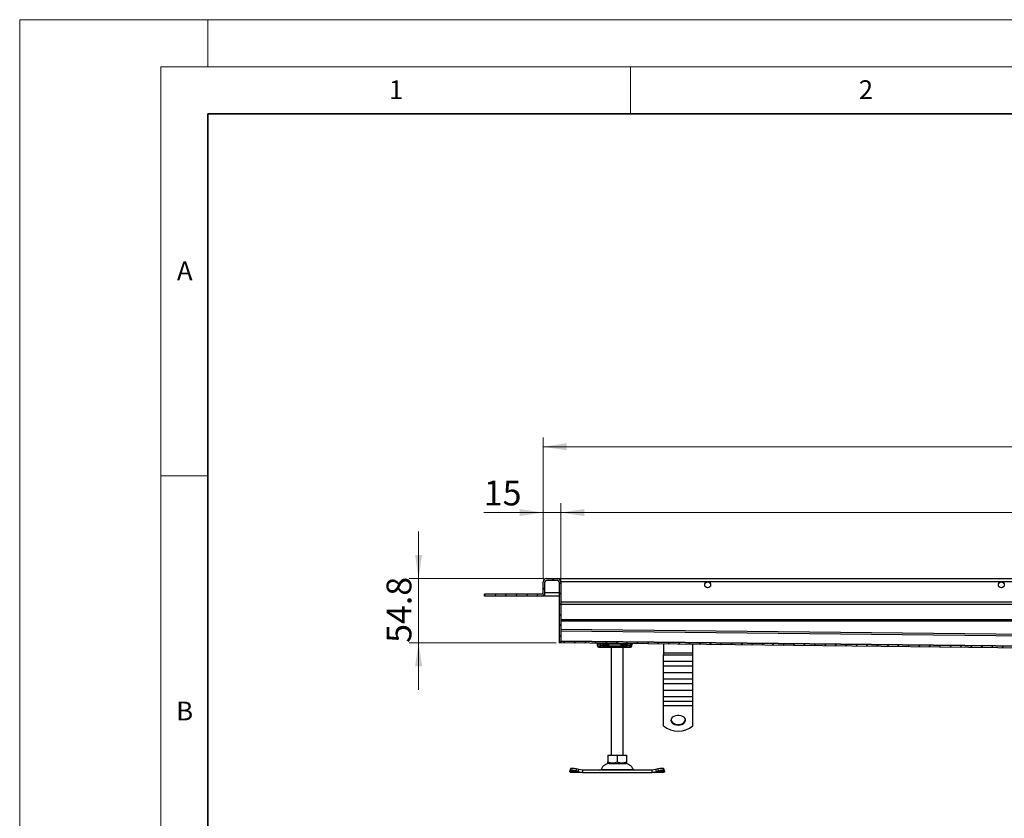
# Model space of a CAD drawing. Units: millimetres. Extents: x 0 to 420, y 0 to 297.
# Drawn here: x 0 to 105, y 212 to 297 of the extents above; entities that cross this region are included whole.
import ezdxf

# ---------------------------------------------------------------- set-up
doc = ezdxf.new("R2010")
doc.units = ezdxf.units.MM
doc.styles.add('SLDTEXTSTYLE0', font='TXT', dxfattribs={"width": 0.605})
doc.dimstyles.new('SLDDIMSTYLE0', dxfattribs={"dimtxt": 2.568319, "dimasz": 2.5, "dimexe": 0, "dimexo": 0.0625, "dimgap": 0.64208, "dimtad": 1, "dimdec": 1, "dimlfac": 8, "dimrnd": 1e-09, "dimzin": 12, "dimdsep": 46, "dimtxsty": 'SLDTEXTSTYLE0', "dimsah": 1, "dimcen": 0.09, "dimadec": 0, "dimazin": 3, "dimtfac": 1, "dimtdec": 1, "dimtofl": 0, "dimtmove": 0, "dimatfit": 3, "dimfxl": 0, "dimfrac": 2, "dimtolj": 1, "dimtzin": 12, "dimarcsym": 0})
doc.dimstyles.new('SLDDIMSTYLE1', dxfattribs={"dimtxt": 2.568319, "dimasz": 2.5, "dimexe": 0, "dimexo": 0.0625, "dimgap": 0.64208, "dimtad": 1, "dimdec": 1, "dimlfac": 8, "dimrnd": 1e-09, "dimzin": 12, "dimdsep": 46, "dimtxsty": 'SLDTEXTSTYLE0', "dimsah": 1, "dimcen": 0.09, "dimadec": 0, "dimazin": 3, "dimtfac": 1, "dimtdec": 1, "dimtmove": 0, "dimatfit": 0, "dimfxl": 0, "dimfrac": 2, "dimtolj": 1, "dimtzin": 12, "dimarcsym": 0})
pattern_1 = [(45, (0, 0), (-13.4704, 13.4704), []), (45, (4.49, 0), (-13.4704, 13.4704), []), (45, (8.98, 0), (-13.4704, 13.4704), []), (45, (13.47, 0), (-13.4704, 13.4704), [])]

# ---------------------------------------------------------------- blocks, each defined once
blk = doc.blocks.new('_D_3')
at = {"color": 7, "linetype": 'Continuous', "lineweight": 0}
for p, q in [((57.57, 237.52), (57.57, 245.59)), ((215.69, 237.52), (215.69, 245.59)), ((215.69, 244.59), (57.57, 244.59))]:
    blk.add_line(p, q, dxfattribs=at)
at = {"color": 7, "linetype": 'Continuous', "lineweight": 18}
for points in [[(57.57, 244.59), (60.07, 244.22), (60.07, 244.97)], [(215.69, 244.59), (213.19, 244.97), (213.19, 244.22)]]:
    blk.add_solid(points, dxfattribs=at)
at = {"color": 7, "linetype": 'Continuous', "lineweight": 18, "insert": (132.71, 248), "char_height": 2.646, "attachment_point": 1, "style": 'SLDTEXTSTYLE0'}
blk.add_mtext('1265', dxfattribs=at)
blk = doc.blocks.new('_D_4')
at = {"color": 7, "linetype": 'Continuous', "lineweight": 0}
for p, q in [((42.44, 237.59), (42.44, 242.59)), ((55.77, 237.59), (41.44, 237.59)), ((42.44, 237.59), (42.44, 230.75)), ((57.08, 230.75), (41.44, 230.75)), ((42.44, 230.75), (42.44, 225.75))]:
    blk.add_line(p, q, dxfattribs=at)
at = {"color": 7, "linetype": 'Continuous', "lineweight": 18}
for points in [[(42.44, 237.59), (42.82, 240.09), (42.07, 240.09)], [(42.44, 230.75), (42.07, 228.25), (42.82, 228.25)]]:
    blk.add_solid(points, dxfattribs=at)
at = {"color": 7, "linetype": 'Continuous', "lineweight": 18, "insert": (39.03, 230.74), "char_height": 2.646, "attachment_point": 1, "rotation": 90, "style": 'SLDTEXTSTYLE0'}
blk.add_mtext('54.8', dxfattribs=at)
blk = doc.blocks.new('_D_6')
at = {"color": 7, "linetype": 'Continuous', "lineweight": 0}
for p, q in [((147.4, 257.74), (155.24, 257.74)), ((55.69, 237.52), (55.69, 252.59)), ((155.24, 252.62), (147.4, 252.62)), ((246.94, 237.52), (246.94, 252.59)), ((246.94, 251.59), (55.69, 251.59))]:
    blk.add_line(p, q, dxfattribs=at)
at = {"color": 7, "linetype": 'Continuous', "lineweight": 18}
for centre, start, end in [((147.4, 255.18), 90, 270), ((155.24, 255.18), 270, 90)]:
    blk.add_arc(centre, 2.56, start, end, dxfattribs=at)
for points in [[(55.69, 251.59), (58.19, 251.22), (58.19, 251.97)], [(246.94, 251.59), (244.44, 251.97), (244.44, 251.22)]]:
    blk.add_solid(points, dxfattribs=at)
at = {"color": 7, "linetype": 'Continuous', "lineweight": 18, "insert": (147.4, 256.62), "char_height": 2.646, "attachment_point": 1, "style": 'SLDTEXTSTYLE0'}
blk.add_mtext('1530', dxfattribs=at)
blk = doc.blocks.new('_D_7')
at = {"color": 7, "linetype": 'Continuous', "lineweight": 0}
for p, q in [((55.69, 237.52), (55.69, 245.59)), ((57.57, 237.52), (57.57, 245.59)), ((55.69, 244.59), (49.38, 244.59)), ((55.69, 244.59), (57.57, 244.59)), ((57.57, 244.59), (62.57, 244.59))]:
    blk.add_line(p, q, dxfattribs=at)
at = {"color": 7, "linetype": 'Continuous', "lineweight": 18}
for points in [[(55.69, 244.59), (53.19, 244.97), (53.19, 244.22)], [(57.57, 244.59), (60.07, 244.22), (60.07, 244.97)]]:
    blk.add_solid(points, dxfattribs=at)
at = {"color": 7, "linetype": 'Continuous', "lineweight": 18, "insert": (49.38, 248), "char_height": 2.646, "attachment_point": 1, "style": 'SLDTEXTSTYLE0'}
blk.add_mtext('15', dxfattribs=at)

msp = doc.modelspace()

# ---------------------------------------------------------------- hatches: boundary and pattern name
at = {"linetype": 'Continuous', "lineweight": 18}
h = msp.add_hatch(dxfattribs=at)
h.set_pattern_fill('ANSI31', scale=0.25, style=0)
edge = h.paths.add_edge_path(flags=0)
edge.add_line((57.382, 230.747), (57.569, 230.747))
edge.add_line((57.569, 230.747), (57.569, 237.219))
edge.add_arc((57.194, 237.219), 0.375, 0, 90)
edge.add_line((57.194, 237.594), (56.069, 237.594))
edge.add_arc((56.069, 237.219), 0.375, 90, 180)
edge.add_line((55.694, 237.219), (55.694, 236.094))
edge.add_arc((55.507, 236.094), 0.188, 270, 360, ccw=False)
edge.add_line((55.507, 235.906), (49.444, 235.906))
edge.add_line((49.444, 235.906), (49.444, 235.719))
edge.add_line((49.444, 235.719), (55.507, 235.719))
edge.add_arc((55.507, 236.094), 0.375, 270, 360)
edge.add_line((55.882, 236.094), (55.882, 237.219))
edge.add_arc((56.069, 237.219), 0.188, 90, 180, ccw=False)
edge.add_line((56.069, 237.406), (57.194, 237.406))
edge.add_arc((57.194, 237.219), 0.188, 0, 90, ccw=False)
edge.add_line((57.382, 237.219), (57.382, 230.747))
h = msp.add_hatch(dxfattribs=at)
h.set_pattern_fill('DIN 201 Stahl und Stahlguss', style=0, pattern_type=2)
h.set_pattern_definition(pattern_1)
edge = h.paths.add_edge_path(flags=0)
edge.add_arc((73.194, 236.906), 0.312, 0, 360)
h = msp.add_hatch(dxfattribs=at)
h.set_pattern_fill('DIN 201 Stahl und Stahlguss', style=0, pattern_type=2)
h.set_pattern_definition(pattern_1)
edge = h.paths.add_edge_path(flags=0)
edge.add_arc((104.444, 236.906), 0.312, 0, 360)
h = msp.add_hatch(dxfattribs=at)
h.set_pattern_fill('ANSI31', scale=0.25, style=0)
edge = h.paths.add_edge_path(flags=0)
edge.add_line((57.567, 230.733), (217.38, 228.983))
edge.add_spline(control_points=[(217.38, 228.983), (217.381, 229.046), (217.381, 229.108), (217.382, 229.17)], knot_values=[-0.15, -0.15, -0.15, -0.15, -0.0001227, -0.0001227, -0.0001227, -0.0001227], weights=[1, 1, 1, 1], degree=3, periodic=0)
edge.add_line((217.382, 229.17), (57.569, 230.92))
edge.add_spline(control_points=[(57.569, 230.92), (57.569, 230.858), (57.568, 230.796), (57.567, 230.733)], knot_values=[0, 0, 0, 0, 0.1498773, 0.1498773, 0.1498773, 0.1498773], weights=[1, 1, 1, 1], degree=3, periodic=0)

# ---------------------------------------------------------------- linework, layer by layer
at = {"color": 7, "linetype": 'Continuous', "lineweight": 18}
for p, q in [((0, 0), (0, 297)), ((0, 297), (420, 297)), ((20, 292), (20, 297)), ((15, 292), (415, 292)), ((15, 292), (15, 5)), ((65, 292), (65, 287)), ((15, 248.5), (20, 248.5))]:
    msp.add_line(p, q, dxfattribs=at)
at = {"color": 7, "linetype": 'Continuous', "lineweight": 35}
for p, q in [((20, 287), (20, 10)), ((410, 287), (20, 287))]:
    msp.add_line(p, q, dxfattribs=at)
at = {"color": 7, "linetype": 'Continuous', "lineweight": 25}
for p, q in [((55.694, 236.094), (55.694, 237.219)), ((55.882, 236.094), (55.882, 237.219)), ((56.069, 237.594), (57.194, 237.594)), ((56.069, 237.406), (57.194, 237.406)), ((57.194, 237.594), (57.569, 237.594)), ((57.382, 237.219), (57.382, 230.747)), ((57.569, 237.406), (57.519, 237.406)), ((57.519, 237.406), (57.519, 237.406)), ((57.569, 237.594), (57.569, 237.568)), ((57.569, 237.594), (216.069, 237.594)), ((57.569, 237.219), (57.569, 237.568)), ((57.569, 237.219), (57.569, 230.747)), ((215.694, 237.219), (57.569, 237.219)), ((49.444, 235.719), (49.444, 235.906)), ((55.507, 235.906), (49.444, 235.906)), ((55.507, 235.719), (49.444, 235.719)), ((55.882, 235.719), (55.507, 235.719)), ((55.832, 235.906), (55.882, 235.906)), ((55.882, 235.745), (55.882, 236.094)), ((55.882, 236.094), (57.382, 236.094)), ((55.882, 235.745), (55.882, 235.719)), ((57.382, 235.719), (55.882, 235.719)), ((57.569, 235.117), (217.382, 235.117)), ((57.569, 234.861), (217.382, 234.861)), ((57.569, 233.213), (217.382, 233.213)), ((57.569, 233.085), (217.382, 233.085)), ((57.569, 232.191), (217.382, 230.441)), ((57.569, 232.017), (217.382, 230.267)), ((57.569, 230.747), (57.382, 230.747)), ((57.567, 230.733), (57.569, 230.92)), ((217.38, 228.983), (57.567, 230.733)), ((57.569, 230.934), (57.569, 230.92)), ((57.569, 230.934), (217.382, 229.184)), ((217.382, 229.17), (57.569, 230.92)), ((61.444, 230.691), (61.444, 230.594)), ((61.694, 230.594), (61.444, 230.594)), ((61.475, 230.594), (61.475, 230.406)), ((61.475, 230.406), (61.475, 230.594)), ((61.694, 230.594), (61.694, 230.688)), ((61.944, 230.594), (61.694, 230.594)), ((61.766, 230.594), (61.766, 230.406)), ((61.944, 230.685), (61.944, 230.594)), ((64.694, 230.594), (61.944, 230.594)), ((62.03, 230.406), (62.03, 230.594)), ((62.034, 230.469), (62.069, 230.594)), ((62.034, 230.469), (62.034, 230.594)), ((62.168, 230.469), (62.034, 230.469)), ((62.168, 230.469), (62.168, 230.594)), ((62.651, 230.469), (62.168, 230.469)), ((62.168, 230.406), (62.168, 230.469)), ((62.651, 230.594), (62.651, 230.469)), ((63.988, 230.469), (63.988, 230.594)), ((64.471, 230.469), (63.988, 230.469)), ((64.471, 230.594), (64.471, 230.469)), ((64.604, 230.469), (64.471, 230.469)), ((64.471, 230.469), (64.471, 230.406)), ((64.57, 230.594), (64.604, 230.469)), ((64.604, 230.594), (64.604, 230.469)), ((64.609, 230.594), (64.609, 230.406)), ((64.694, 230.594), (64.694, 230.655)), ((64.944, 230.594), (64.694, 230.594)), ((64.944, 230.652), (64.944, 230.594)), ((64.944, 230.594), (65.194, 230.594)), ((64.969, 230.594), (64.969, 230.406)), ((65.127, 230.406), (65.127, 230.483)), ((65.194, 230.594), (65.194, 230.649)), ((68.507, 230.613), (68.507, 229.686)), ((68.507, 230.613), (68.507, 229.686)), ((71.632, 229.686), (71.632, 230.579)), ((71.632, 229.686), (71.632, 230.579)), ((61.475, 230.406), (61.766, 230.406)), ((61.475, 230.406), (61.475, 230.406)), ((62.03, 230.406), (61.766, 230.406)), ((61.873, 230.281), (62.004, 230.281)), ((61.881, 230.286), (61.92, 230.281)), ((61.92, 230.281), (62.122, 230.281)), ((62.004, 230.281), (62.099, 230.281)), ((62.03, 230.406), (62.168, 230.406)), ((62.122, 230.281), (62.168, 230.281)), ((62.168, 230.406), (64.471, 230.406)), ((62.168, 230.406), (62.168, 230.281)), ((62.168, 230.281), (64.471, 230.281)), ((62.944, 230.281), (62.944, 218.781)), ((64.194, 218.781), (64.194, 230.281)), ((64.471, 230.406), (64.609, 230.406)), ((64.471, 230.281), (64.471, 230.406)), ((64.471, 230.281), (64.517, 230.281)), ((64.969, 230.406), (64.609, 230.406)), ((65.127, 230.406), (64.969, 230.406)), ((68.507, 229.686), (71.632, 229.686)), ((68.507, 229.686), (68.507, 229.468)), ((68.507, 229.686), (71.632, 229.686)), ((68.507, 229.686), (68.507, 229.468)), ((68.507, 229.468), (71.632, 229.468)), ((68.507, 229.453), (68.507, 229.468)), ((68.507, 229.468), (71.632, 229.468)), ((68.507, 229.453), (68.507, 229.468)), ((68.507, 229.453), (71.632, 229.453)), ((68.507, 228.742), (68.507, 229.453)), ((68.507, 229.453), (71.632, 229.453)), ((68.507, 228.742), (68.507, 229.453)), ((71.632, 229.468), (71.632, 229.686)), ((71.632, 229.468), (71.632, 229.686)), ((71.632, 229.453), (71.632, 229.468)), ((71.632, 229.453), (71.632, 229.468)), ((71.632, 228.742), (71.632, 229.453)), ((71.632, 228.742), (71.632, 229.453)), ((71.632, 228.742), (68.507, 228.742)), ((68.507, 228.304), (68.507, 228.742)), ((71.632, 228.742), (68.507, 228.742)), ((68.507, 228.304), (68.507, 228.742)), ((71.632, 228.304), (71.632, 228.742)), ((71.632, 228.304), (71.632, 228.742)), ((68.507, 228.304), (71.632, 228.304)), ((68.507, 227.593), (68.507, 228.304)), ((68.507, 228.304), (71.632, 228.304)), ((68.507, 227.593), (68.507, 228.304)), ((68.507, 227.593), (71.632, 227.593)), ((68.507, 227.578), (68.507, 227.593)), ((68.507, 227.593), (71.632, 227.593)), ((68.507, 227.578), (68.507, 227.593)), ((68.507, 227.578), (71.632, 227.578)), ((68.507, 226.867), (68.507, 227.578)), ((68.507, 227.578), (71.632, 227.578)), ((68.507, 226.867), (68.507, 227.578)), ((71.632, 227.593), (71.632, 228.304)), ((71.632, 227.593), (71.632, 228.304)), ((71.632, 227.578), (71.632, 227.593)), ((71.632, 227.578), (71.632, 227.593)), ((71.632, 226.867), (71.632, 227.578)), ((71.632, 226.867), (71.632, 227.578)), ((71.632, 226.867), (68.507, 226.867)), ((68.507, 226.43), (68.507, 226.867)), ((71.632, 226.867), (68.507, 226.867)), ((68.507, 226.43), (68.507, 226.867)), ((68.507, 226.43), (71.632, 226.43)), ((68.507, 225.719), (68.507, 226.43)), ((68.507, 226.43), (71.632, 226.43)), ((68.507, 225.719), (68.507, 226.43)), ((71.632, 226.43), (71.632, 226.867)), ((71.632, 226.43), (71.632, 226.867)), ((71.632, 225.719), (71.632, 226.43)), ((71.632, 225.719), (71.632, 226.43)), ((68.507, 225.719), (71.632, 225.719)), ((68.507, 225.703), (68.507, 225.719)), ((68.507, 225.719), (71.632, 225.719)), ((68.507, 225.703), (68.507, 225.719)), ((68.507, 225.703), (71.632, 225.703)), ((68.507, 224.992), (68.507, 225.703)), ((68.507, 225.703), (71.632, 225.703)), ((68.507, 224.992), (68.507, 225.703)), ((71.632, 225.703), (71.632, 225.719)), ((71.632, 225.703), (71.632, 225.719)), ((71.632, 224.992), (71.632, 225.703)), ((71.632, 224.992), (71.632, 225.703)), ((71.632, 224.992), (68.507, 224.992)), ((68.507, 224.555), (68.507, 224.992)), ((71.632, 224.992), (68.507, 224.992)), ((68.507, 224.555), (68.507, 224.992)), ((68.507, 224.555), (71.632, 224.555)), ((68.507, 224.062), (68.507, 224.555)), ((68.507, 224.555), (71.632, 224.555)), ((68.507, 224.062), (68.507, 224.555)), ((71.632, 224.555), (71.632, 224.992)), ((71.632, 224.555), (71.632, 224.992)), ((71.632, 224.062), (71.632, 224.555)), ((71.632, 224.062), (71.632, 224.555)), ((68.507, 224.062), (71.632, 224.062)), ((68.507, 221.915), (68.507, 224.062)), ((68.507, 224.062), (71.632, 224.062)), ((68.507, 221.915), (68.507, 224.062)), ((71.632, 221.915), (71.632, 224.062)), ((71.632, 221.915), (71.632, 224.062)), ((62.568, 218.781), (62.568, 218.073)), ((62.568, 218.781), (63.569, 218.781)), ((62.568, 217.984), (62.702, 217.906)), ((62.702, 217.906), (64.437, 217.906)), ((63.569, 218.781), (63.569, 218.073)), ((63.569, 218.781), (64.571, 218.781)), ((64.437, 217.906), (64.571, 217.984)), ((64.571, 218.781), (64.571, 218.073)), ((58.527, 217.051), (58.539, 217.126)), ((59.402, 217.051), (58.527, 217.051)), ((58.569, 216.969), (58.527, 217.051)), ((58.616, 217.361), (58.541, 217.135)), ((59.883, 216.969), (58.569, 216.969)), ((59.239, 217.352), (59.164, 217.126)), ((59.164, 217.126), (59.402, 217.051)), ((59.477, 217.278), (59.239, 217.352)), ((59.402, 217.051), (59.477, 217.278)), ((59.402, 217.051), (59.883, 216.969)), ((59.883, 217.219), (59.477, 217.278)), ((59.883, 217.219), (59.883, 216.969)), ((67.256, 217.219), (59.883, 217.219)), ((59.883, 216.969), (67.256, 216.969)), ((61.85, 217.291), (65.289, 217.291)), ((67.662, 217.278), (67.256, 217.219)), ((67.256, 217.219), (67.256, 216.969)), ((67.256, 216.969), (67.736, 217.051)), ((68.569, 216.969), (67.256, 216.969)), ((67.9, 217.352), (67.662, 217.278)), ((67.662, 217.278), (67.736, 217.051)), ((67.736, 217.051), (67.975, 217.126)), ((68.611, 217.051), (67.736, 217.051)), ((67.975, 217.126), (67.9, 217.352)), ((68.598, 217.135), (68.523, 217.361)), ((68.611, 217.051), (68.569, 216.969)), ((68.6, 217.126), (68.611, 217.051))]:
    msp.add_line(p, q, dxfattribs=at)
at = {"color": 7, "linetype": 'Continuous', "lineweight": 25, "flags": 128}
for points in [[(70.069, 221.96), (69.883, 221.977), (69.708, 222.027), (69.556, 222.108), (69.436, 222.214), (69.356, 222.339), (69.321, 222.474), (69.333, 222.611), (69.391, 222.742), (69.492, 222.858), (69.629, 222.952), (69.793, 223.018), (69.975, 223.052), (70.163, 223.052), (70.345, 223.018), (70.51, 222.952), (70.647, 222.858), (70.748, 222.742), (70.806, 222.611), (70.818, 222.474), (70.783, 222.339), (70.703, 222.214), (70.583, 222.108), (70.431, 222.027), (70.256, 221.977), (70.069, 221.96)], [(70.069, 221.96), (69.883, 221.977), (69.708, 222.027), (69.556, 222.108), (69.436, 222.214), (69.356, 222.339), (69.321, 222.474), (69.333, 222.611), (69.391, 222.742), (69.492, 222.858), (69.629, 222.952), (69.793, 223.018), (69.975, 223.052), (70.163, 223.052), (70.345, 223.018), (70.51, 222.952), (70.647, 222.858), (70.748, 222.742), (70.806, 222.611), (70.818, 222.474), (70.783, 222.339), (70.703, 222.214), (70.583, 222.108), (70.431, 222.027), (70.256, 221.977), (70.069, 221.96)], [(69.322, 222.551), (69.356, 222.424), (69.436, 222.299), (69.556, 222.193), (69.708, 222.113), (69.883, 222.062), (70.069, 222.045)], [(69.322, 222.551), (69.356, 222.424), (69.436, 222.299), (69.556, 222.193), (69.708, 222.113), (69.883, 222.062), (70.069, 222.045)], [(70.069, 222.045), (70.256, 222.062), (70.431, 222.113), (70.583, 222.193), (70.703, 222.299), (70.783, 222.424), (70.817, 222.551)], [(70.069, 222.045), (70.256, 222.062), (70.431, 222.113), (70.583, 222.193), (70.703, 222.299), (70.783, 222.424), (70.817, 222.551)], [(59.164, 217.126), (59.047, 217.159), (58.934, 217.183), (58.828, 217.198), (58.734, 217.203), (58.656, 217.198), (58.596, 217.183), (58.556, 217.159), (58.539, 217.126)], [(58.616, 217.361), (58.631, 217.385), (58.67, 217.409), (58.73, 217.425), (58.809, 217.43), (58.903, 217.425), (59.009, 217.409), (59.122, 217.385), (59.239, 217.352)], [(67.9, 217.352), (68.017, 217.385), (68.13, 217.409), (68.236, 217.425), (68.33, 217.43), (68.408, 217.425), (68.468, 217.409), (68.508, 217.385), (68.523, 217.361)], [(68.6, 217.126), (68.583, 217.159), (68.543, 217.183), (68.483, 217.198), (68.405, 217.203), (68.311, 217.198), (68.205, 217.183), (68.092, 217.159), (67.975, 217.126)]]:
    msp.add_lwpolyline(points, dxfattribs=at)
at = {"color": 7, "linetype": 'Continuous', "lineweight": 25}
for centre in [(73.194, 236.906), (104.444, 236.906)]:
    msp.add_circle(centre, 0.312, dxfattribs=at)
for centre, radius, start, end in [((56.069, 237.219), 0.375, 90, 180), ((56.069, 237.219), 0.188, 90, 180), ((57.194, 237.219), 0.375, 0, 90), ((57.194, 237.219), 0.188, 0, 90), ((55.507, 236.094), 0.375, 270, 0), ((55.507, 236.094), 0.188, 270, 0), ((61.6, 230.406), 0.125, 180, 270), ((61.6, 230.406), 0.125, 179.99245, 269.99244), ((61.875, 230.334), 0.0521, 217.08245, 266.93017), ((62.141, 230.392), 0.112, 172.70098, 260.07215), ((64.497, 230.392), 0.112, 279.92785, 7.29902), ((64.848, 230.403), 0.122, 271.73575, 1.63646), ((65.002, 230.406), 0.125, 270, 0), ((70.069, 223.819), 2.463, 230.62788, 309.37212), ((70.069, 223.819), 2.463, 230.62788, 309.37212), ((62.814, 216.844), 1.063, 90, 155.09894), ((64.325, 216.844), 1.062, 24.90106, 90), ((61.736, 217.344), 0.125, 270, 335.09894), ((65.402, 217.344), 0.125, 204.90106, 270)]:
    msp.add_arc(centre, radius, start, end, dxfattribs=at)
for points, knots in [([(62.034, 230.469), (62.062, 230.501), (62.098, 230.543), (62.124, 230.584), (62.131, 230.594)], [0, 0, 0, 0, 0.7582674, 1, 1, 1, 1]), ([(62.484, 230.594), (62.509, 230.576), (62.561, 230.536), (62.62, 230.492), (62.651, 230.469)], [0, 0, 0, 0, 0.4641504, 1, 1, 1, 1]), ([(62.651, 230.469), (62.627, 230.5), (62.595, 230.544), (62.565, 230.583), (62.557, 230.594)], [0, 0, 0, 0, 0.7232363, 1, 1, 1, 1]), ([(64.082, 230.594), (64.074, 230.583), (64.044, 230.544), (64.012, 230.5), (63.988, 230.469)], [0, 0, 0, 0, 0.2767637, 1, 1, 1, 1]), ([(63.988, 230.469), (64.019, 230.492), (64.077, 230.536), (64.13, 230.576), (64.155, 230.594)], [0, 0, 0, 0, 0.5358496, 1, 1, 1, 1]), ([(64.508, 230.594), (64.514, 230.584), (64.54, 230.543), (64.577, 230.501), (64.604, 230.469)], [0, 0, 0, 0, 0.2411791, 1, 1, 1, 1]), ([(65.125, 230.483), (65.125, 230.497), (65.125, 230.525), (65.114, 230.571), (65.109, 230.594)], [0, 0, 0, 0, 0.4951626, 1, 1, 1, 1]), ([(61.6, 230.281), (61.605, 230.281), (61.614, 230.281), (61.671, 230.281), (61.756, 230.281), (61.834, 230.281), (61.873, 230.281)], [0, 0, 0, 0, 0.24645181, 0.5, 0.75354819, 1, 1, 1, 1]), ([(61.766, 230.406), (61.767, 230.394), (61.77, 230.368), (61.795, 230.332), (61.832, 230.302), (61.864, 230.291), (61.881, 230.286)], [0, 0, 0, 0, 0.2037445, 0.4374964, 0.7051709, 1, 1, 1, 1]), ([(64.738, 230.281), (64.738, 230.281), (64.737, 230.281), (64.738, 230.281), (64.738, 230.281), (64.738, 230.281), (64.739, 230.281), (64.744, 230.281), (64.757, 230.281), (64.777, 230.281), (64.791, 230.281), (64.8, 230.281), (64.801, 230.281), (64.81, 230.281), (64.829, 230.281), (64.854, 230.281), (64.878, 230.281), (64.898, 230.281), (64.909, 230.281), (64.917, 230.281), (64.924, 230.281), (64.924, 230.281), (64.924, 230.281)], [0, 0, 0, 0, 0.0386394, 0.0387135, 0.0393559, 0.0411925, 0.0482263, 0.122944, 0.2227693, 0.2957901, 0.3849841, 0.3853607, 0.3881889, 0.3959227, 0.4751149, 0.5809777, 0.6477771, 0.7313121, 0.8222861, 0.8270562, 0.9135346, 1, 1, 1, 1]), ([(64.851, 230.281), (64.909, 230.281), (64.998, 230.281), (64.989, 230.281), (64.986, 230.281)], [0, 0, 0, 0, 0.64967405, 1, 1, 1, 1]), ([(62.568, 218.073), (62.655, 218.048), (62.831, 217.995), (63.091, 217.976), (63.34, 218.004), (63.492, 218.05), (63.569, 218.073)], [0, 0, 0, 0, 0.2646136, 0.5349658, 0.7653524, 1, 1, 1, 1]), ([(62.568, 217.987), (62.568, 217.986), (62.568, 217.978), (62.568, 218.007), (62.568, 218.051), (62.568, 218.073)], [0, 0, 0, 0, 0.0693985, 0.53043589, 1, 1, 1, 1]), ([(63.569, 218.073), (63.656, 218.048), (63.832, 217.995), (64.092, 217.976), (64.341, 218.004), (64.494, 218.05), (64.571, 218.073)], [0, 0, 0, 0, 0.2646136, 0.5349658, 0.7653524, 1, 1, 1, 1]), ([(64.571, 218.073), (64.571, 218.047), (64.571, 217.996), (64.571, 217.99), (64.571, 217.987)], [0, 0, 0, 0, 0.5289243, 1, 1, 1, 1])]:
    msp.add_open_spline(points, degree=3, knots=knots, dxfattribs=at)
msp.add_open_spline([(64.517, 230.281), (64.587, 230.281), (64.726, 230.281), (64.81, 230.281), (64.851, 230.281)], degree=3, dxfattribs=at)

# ---------------------------------------------------------------- texts
at = {"color": 7, "linetype": 'Continuous', "lineweight": 18, "char_height": 2, "attachment_point": 2, "style": 'SLDTEXTSTYLE0'}
for s, insert in [('1', (40.051, 290.553)), ('2', (90.033, 290.557)), ('A', (17.561, 271.297)), ('B', (17.552, 224.493))]:
    msp.add_mtext(s, dxfattribs=dict(at, insert=insert))

# ---------------------------------------------------------------- dimensions: what is measured, and where the dimension line sits
at = {"color": 7, "linetype": 'Continuous', "lineweight": 18}
for base, p1, p2, dimstyle, picture, middle in [((55.694, 251.594), (246.944, 237.219), (55.694, 237.219), 'SLDDIMSTYLE0', '_D_6', (151.319, 251.594)), ((57.569, 244.594), (55.694, 237.219), (57.569, 237.219), 'SLDDIMSTYLE1', '_D_7', (51.335, 244.594)), ((57.569, 244.594), (215.694, 237.219), (57.569, 237.219), 'SLDDIMSTYLE0', '_D_3', (136.632, 244.594))]:
    dim = msp.add_linear_dim(base=base, p1=p1, p2=p2, dimstyle=dimstyle, dxfattribs=at)
    dim.commit()
    dim.dimension.update_dxf_attribs({"geometry": picture, "text_midpoint": middle, "dimtype": 160})
dim = msp.add_linear_dim(base=(42.444, 230.747), p1=(56.069, 237.594), p2=(57.382, 230.747), angle=90, dimstyle='SLDDIMSTYLE1', dxfattribs=at)
dim.commit()
dim.dimension.update_dxf_attribs({"geometry": '_D_4', "text_midpoint": (42.444, 234.17), "dimtype": 160})

doc.saveas('drawing.dxf')
